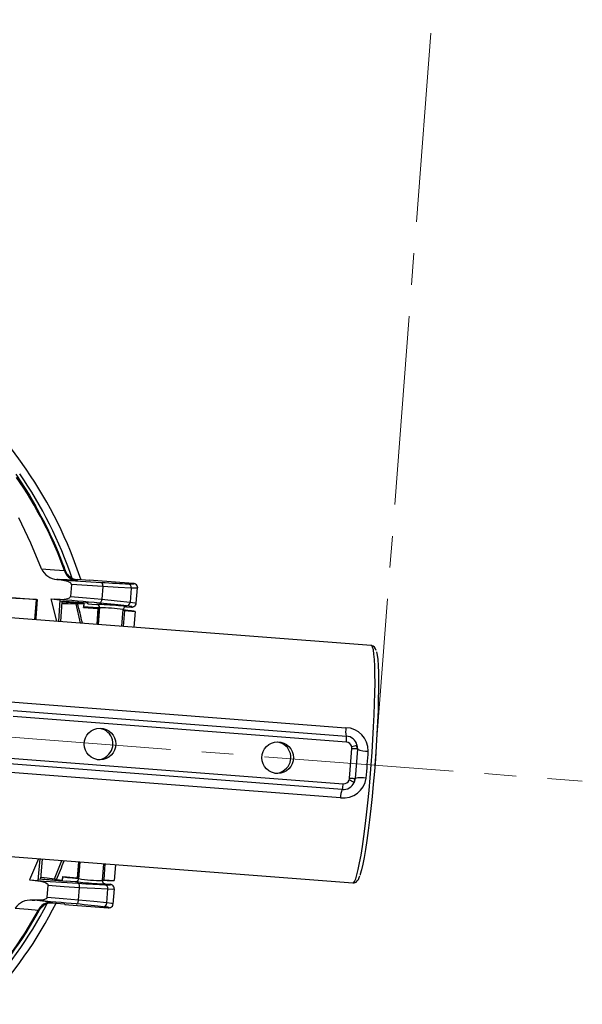
# Model space of a CAD drawing. Units: millimetres. Extents: x -595 to 7902, y -3776 to -2050.
# Drawn here: x 994 to 1136, y -3386 to -3138 of the extents above; entities that cross this region are included whole.
import ezdxf
from ezdxf import colors
from ezdxf.entities.mleader import LeaderData, LeaderLine
from ezdxf.math import Vec2, Vec3

# ---------------------------------------------------------------- set-up
doc = ezdxf.new("R2010")
doc.units = ezdxf.units.MM
doc.header["$LTSCALE"] = 2.5
doc.linetypes.add('CENTER2', pattern=[28.575, 19.05, -3.175, 3.175, -3.175])
doc.linetypes.add('SLD-Solid', pattern=[0])
doc.layers.add('1_Center', color=1, linetype='CENTER2', lineweight=18)
doc.layers.add('6_Dim', color=7, linetype='Continuous')
doc.styles.get("Standard").update_dxf_attribs({"font": 'txt', "width": 0.95, "height": 14.6})

msp = doc.modelspace()

# ---------------------------------------------------------------- linework, layer by layer
at = {"color": 7, "linetype": 'SLD-Solid', "lineweight": 25}
for p, q in [((1005.316, -3275.523), (1005.477, -3275.999)), ((1006.71, -3278.178), (1006.592, -3278.032)), ((1003.69, -3279.006), (1004.229, -3279.055)), ((1007.32, -3280.276), (1007.085, -3283.321)), ((1011.96, -3279.287), (1008.755, -3279.04)), ((1011.926, -3279.284), (1011.936, -3279.154)), ((1011.936, -3279.154), (1011.96, -3279.287)), ((1011.936, -3279.154), (1012.93, -3279.23)), ((1012.93, -3279.23), (1022.885, -3279.996)), ((1015.211, -3280.799), (1014.963, -3284.011)), ((1023.034, -3280.087), (1022.895, -3280.001)), ((1023.482, -3280.233), (1023.343, -3280.147)), ((1022.358, -3281.184), (1022.085, -3284.724)), ((1023.667, -3285.028), (1023.968, -3281.125)), ((998.52, -3284.093), (989.92, -3283.663)), ((992.294, -3283.56), (998.735, -3284.055)), ((998.133, -3289.124), (998.52, -3284.093)), ((998.735, -3284.055), (998.377, -3288.704)), ((998.52, -3284.093), (998.735, -3284.055)), ((1002.256, -3283.928), (1002.972, -3283.983)), ((1003.678, -3289.551), (1002.256, -3283.928)), ((1002.256, -3283.928), (1004.434, -3284.16)), ((1004.434, -3284.16), (1004.101, -3289.583)), ((1011.52, -3285.008), (1004.416, -3284.461)), ((1004.629, -3289.624), (1005.013, -3284.639)), ((1005.013, -3284.639), (1010.216, -3285.039)), ((1008.408, -3285.164), (1009.539, -3290.002)), ((1008.897, -3285.069), (1010.433, -3285.187)), ((1010.226, -3284.908), (1010.216, -3285.039)), ((1010.216, -3285.039), (1010.433, -3285.187)), ((1010.433, -3285.187), (1010.367, -3286.054)), ((1011.475, -3285.136), (1011.485, -3285.005)), ((1011.475, -3285.136), (1011.52, -3285.008)), ((1011.475, -3285.136), (1012.47, -3285.212)), ((1012.47, -3285.212), (1013.677, -3285.305)), ((1010.367, -3286.054), (1010.407, -3286.035)), ((1010.367, -3286.054), (1013.998, -3286.333)), ((1013.998, -3286.333), (1013.691, -3290.321)), ((1014.413, -3286.018), (1014.08, -3290.351)), ((1020.062, -3290.811), (1020.385, -3286.614)), ((1020.451, -3290.841), (1020.758, -3286.853)), ((1020.758, -3286.853), (1023.343, -3287.052)), ((1021.232, -3285.887), (1022.425, -3285.978)), ((1022.436, -3285.975), (1022.586, -3285.912)), ((1022.901, -3285.899), (1023.05, -3285.836)), ((1023.343, -3287.052), (1023.036, -3291.04)), ((1082.836, -3295.642), (987.773, -3288.327)), ((998.377, -3288.704), (998.404, -3289.145)), ((986.239, -3309.408), (1076.448, -3316.349)), ((992.675, -3312.023), (1076.58, -3318.479)), ((1076.58, -3319.983), (992.674, -3313.527)), ((1079.344, -3321.722), (1078.772, -3329.157)), ((1079.323, -3321.721), (1079.233, -3320.714)), ((1079.242, -3320.703), (1079.344, -3321.722)), ((1079.344, -3321.722), (1079.323, -3321.721)), ((991.869, -3323.996), (1075.774, -3330.452)), ((1075.088, -3334.024), (984.879, -3327.083)), ((1075.544, -3331.939), (991.639, -3325.483)), ((1078.508, -3330.136), (1078.751, -3329.155)), ((1078.772, -3329.157), (1078.515, -3330.148)), ((983.18, -3348.151), (1078.233, -3355.465)), ((999.075, -3349.374), (996.809, -3354.713)), ((998.997, -3354.817), (999.498, -3349.406)), ((999.643, -3354.432), (1000.026, -3349.447)), ((1003.078, -3354.433), (1004.935, -3349.825)), ((1009.088, -3350.144), (1008.781, -3354.132)), ((1009.477, -3350.174), (1009.143, -3354.507)), ((1015.136, -3354.832), (1015.459, -3350.635)), ((1015.541, -3354.652), (1015.848, -3350.665)), ((1018.433, -3350.863), (1018.126, -3354.851)), ((996.809, -3354.713), (997.525, -3354.768)), ((996.809, -3354.713), (998.997, -3354.817)), ((1006.13, -3355.063), (999.025, -3354.516)), ((999.643, -3354.432), (1004.845, -3354.833)), ((1003.547, -3354.601), (1005.083, -3354.72)), ((1004.835, -3354.963), (1004.845, -3354.833)), ((1004.845, -3354.833), (1005.083, -3354.72)), ((1005.083, -3354.72), (1005.15, -3353.853)), ((1005.15, -3353.853), (1005.187, -3353.878)), ((1005.15, -3353.853), (1008.781, -3354.132)), ((1006.105, -3354.93), (1006.095, -3355.06)), ((1006.105, -3354.93), (1006.13, -3355.063)), ((1006.105, -3354.93), (1007.1, -3355.006)), ((1007.1, -3355.006), (1008.307, -3355.099)), ((1015.541, -3354.652), (1018.126, -3354.851)), ((1001.255, -3359.097), (1001.489, -3356.052)), ((1009.133, -3359.787), (1009.38, -3356.575)), ((1015.616, -3355.613), (1015.862, -3355.68)), ((1015.862, -3355.68), (1017.055, -3355.772)), ((1016.255, -3360.5), (1016.527, -3356.96)), ((1017.065, -3355.777), (1017.203, -3355.863)), ((1017.651, -3356.009), (1017.512, -3355.923)), ((1017.837, -3360.804), (1018.137, -3356.901)), ((997.474, -3359.797), (998.017, -3359.831)), ((998.548, -3363.487), (999.407, -3361.835)), ((1000.192, -3361.202), (1000.331, -3361.077)), ((1005.69, -3360.784), (1002.485, -3360.537)), ((1005.655, -3360.781), (1005.645, -3360.912)), ((1005.645, -3360.912), (1005.69, -3360.784)), ((1005.645, -3360.912), (1006.639, -3360.988)), ((1006.639, -3360.988), (1016.594, -3361.754)), ((1016.755, -3361.688), (1016.605, -3361.751)), ((1017.07, -3361.675), (1017.22, -3361.612))]:
    msp.add_line(p, q, dxfattribs=at)
at = {"color": 8, "linetype": 'SLD-Solid', "lineweight": 25}
for p, q in [((1010.492, -3284.929), (1010.407, -3286.035)), ((1014.089, -3290.352), (1014.411, -3286.164)), ((1014.411, -3286.164), (1014.42, -3286.159)), ((1009.163, -3354.362), (1009.486, -3350.175)), ((1005.102, -3354.984), (1005.187, -3353.878)), ((1009.163, -3354.362), (1009.171, -3354.369))]:
    msp.add_line(p, q, dxfattribs=at)
at = {"color": 7, "linetype": 'SLD-Solid', "lineweight": 25, "flags": 128}
for points in [[(993.306, -3252.502), (996.761, -3257.826), (998.328, -3260.598)], [(999.772, -3276.333), (997.138, -3269.843), (994.077, -3263.512)], [(999.772, -3276.333), (1003.035, -3276.603), (1005.593, -3276.774)], [(1005.593, -3276.774), (1005.811, -3276.858), (1005.871, -3276.873)], [(1006.592, -3278.032), (1006.21, -3277.562), (1005.87, -3276.876)], [(1004.288, -3279.084), (1003.953, -3279.041), (1003.69, -3279.006)], [(1008.371, -3279.196), (1006.247, -3279.135), (1004.232, -3279.055)], [(1007.319, -3280.275), (1007.306, -3280.166), (1007.244, -3280.044), (1007.078, -3279.876), (1006.453, -3279.551), (1004.288, -3279.084)], [(1015.211, -3280.799), (1011.331, -3280.548), (1007.32, -3280.276)], [(1008.886, -3279.168), (1008.741, -3279.196), (1008.371, -3279.196)], [(1008.755, -3279.04), (1008.828, -3279.112), (1008.886, -3279.168)], [(1014.769, -3279.763), (1014.867, -3279.793), (1014.959, -3279.86), (1015.041, -3279.96), (1015.109, -3280.09), (1015.162, -3280.246), (1015.197, -3280.42), (1015.214, -3280.607), (1015.211, -3280.799)], [(1022.358, -3281.184), (1019.087, -3281.029), (1015.211, -3280.799)], [(1023.914, -3280.802), (1023.947, -3280.964), (1023.951, -3281.16)], [(1002.972, -3283.983), (1004.968, -3284.033), (1006.036, -3283.92), (1006.417, -3283.828), (1006.806, -3283.666), (1006.942, -3283.569), (1007.049, -3283.438), (1007.081, -3283.342), (1007.084, -3283.321)], [(1004.981, -3285.049), (1006.496, -3285.111), (1008.408, -3285.164)], [(1007.085, -3283.321), (1011.091, -3283.666), (1014.963, -3284.011)], [(1008.408, -3285.164), (1008.682, -3285.111), (1008.897, -3285.069)], [(1014.963, -3284.011), (1014.937, -3284.202), (1014.892, -3284.384), (1014.831, -3284.55), (1014.755, -3284.696), (1014.667, -3284.814), (1014.571, -3284.9), (1014.47, -3284.952), (1014.369, -3284.968)], [(1014.963, -3284.011), (1018.829, -3284.377), (1022.085, -3284.724)], [(1022.085, -3284.724), (1023.341, -3284.894), (1023.656, -3284.991)], [(1022.729, -3285.947), (1022.778, -3285.942), (1022.968, -3285.865)], [(1084.129, -3297.256), (1084.138, -3297.284), (1084.315, -3298.084), (1084.457, -3299.219), (1084.565, -3300.674), (1084.635, -3302.432), (1084.668, -3304.472), (1084.663, -3306.769), (1084.62, -3309.294), (1084.539, -3312.018), (1084.421, -3314.907), (1084.269, -3317.926), (1084.083, -3321.039), (1083.866, -3324.207), (1083.621, -3327.393), (1083.351, -3330.557), (1083.058, -3333.662), (1082.747, -3336.669), (1082.421, -3339.542), (1082.084, -3342.246), (1081.741, -3344.748), (1081.394, -3347.018), (1081.05, -3349.029), (1080.711, -3350.756), (1080.383, -3352.177), (1080.068, -3353.277), (1080.006, -3353.458)], [(1077.392, -3329.04), (1077.729, -3324.89), (1077.962, -3321.627)], [(1077.962, -3321.627), (1077.955, -3321.327), (1077.911, -3321.096)], [(1077.26, -3329.557), (1077.355, -3329.272), (1077.392, -3329.04)], [(1077.392, -3329.04), (1077.669, -3329.063), (1077.932, -3329.085), (1078.172, -3329.106), (1078.381, -3329.123), (1078.55, -3329.138), (1078.674, -3329.148), (1078.749, -3329.155), (1078.772, -3329.157)], [(997.525, -3354.768), (999.505, -3355.024), (1000.544, -3355.299), (1000.906, -3355.448), (1001.266, -3355.668), (1001.386, -3355.785), (1001.471, -3355.93), (1001.488, -3356.03), (1001.487, -3356.051)], [(999.674, -3354.023), (1001.181, -3354.193), (1003.078, -3354.433)], [(1003.078, -3354.433), (1003.341, -3354.527), (1003.547, -3354.601)], [(1078.226, -3355.428), (1078.556, -3355.445), (1079.025, -3355.242), (1079.328, -3354.96), (1079.589, -3354.571), (1079.915, -3353.826), (1079.954, -3353.704)], [(1001.489, -3356.052), (1005.5, -3356.324), (1009.38, -3356.575)], [(1009.38, -3356.575), (1009.383, -3356.383), (1009.367, -3356.196), (1009.331, -3356.022), (1009.278, -3355.867), (1009.21, -3355.736), (1009.128, -3355.636), (1009.037, -3355.569), (1008.939, -3355.539)], [(1009.38, -3356.575), (1013.256, -3356.805), (1016.527, -3356.96)], [(998.076, -3359.811), (997.739, -3359.802), (997.474, -3359.797)], [(1002.128, -3360.325), (1000.02, -3360.06), (998.017, -3359.831)], [(1001.254, -3359.097), (1001.224, -3359.204), (1001.145, -3359.314), (1000.954, -3359.454), (1000.287, -3359.68), (998.076, -3359.811)], [(1009.133, -3359.787), (1005.26, -3359.442), (1001.255, -3359.097)], [(1008.538, -3360.744), (1008.64, -3360.728), (1008.74, -3360.676), (1008.836, -3360.59), (1008.924, -3360.472), (1009, -3360.326), (1009.062, -3360.16), (1009.106, -3359.978), (1009.133, -3359.787)], [(1016.255, -3360.5), (1012.998, -3360.153), (1009.133, -3359.787)], [(993.193, -3361.839), (996.459, -3362.071), (999.013, -3362.294)], [(999.013, -3362.294), (999.241, -3362.243), (999.303, -3362.238)], [(999.302, -3362.235), (999.743, -3361.609), (1000.192, -3361.202)], [(1002.633, -3360.431), (1002.494, -3360.382), (1002.128, -3360.325)], [(1002.485, -3360.537), (1002.568, -3360.478), (1002.633, -3360.431)], [(1017.826, -3360.767), (1017.51, -3360.67), (1016.255, -3360.5)]]:
    msp.add_lwpolyline(points, dxfattribs=at)
at = {"color": 8, "linetype": 'SLD-Solid', "lineweight": 25, "flags": 128}
for points in [[(1023.897, -3281.168), (1023.624, -3281.208), (1022.358, -3281.184)], [(1078.233, -3355.465), (1078.361, -3355.43), (1078.635, -3355.099), (1078.931, -3354.422), (1079.246, -3353.406), (1079.576, -3352.063), (1079.918, -3350.41), (1080.266, -3348.465), (1080.618, -3346.252), (1080.969, -3343.796), (1081.315, -3341.126), (1081.651, -3338.273), (1081.975, -3335.271), (1082.281, -3332.156), (1082.567, -3328.963), (1082.83, -3325.73), (1083.065, -3322.495), (1083.271, -3319.296), (1083.444, -3316.17), (1083.584, -3313.154), (1083.688, -3310.283), (1083.755, -3307.592), (1083.784, -3305.111), (1083.775, -3302.87), (1083.728, -3300.895), (1083.643, -3299.209), (1083.522, -3297.831), (1083.366, -3296.779), (1083.177, -3296.064), (1082.957, -3295.695), (1082.836, -3295.642)], [(1079.323, -3321.721), (1079.321, -3321.721), (1079.246, -3321.716), (1079.122, -3321.707), (1078.952, -3321.696), (1078.744, -3321.681), (1078.503, -3321.665), (1078.24, -3321.646), (1077.962, -3321.627)], [(1016.527, -3356.96), (1017.794, -3356.984), (1018.066, -3356.944)]]:
    msp.add_lwpolyline(points, dxfattribs=at)
at = {"color": 7, "linetype": 'SLD-Solid', "lineweight": 25}
for centre in [(1014.534, -3320.472), (1059.269, -3323.915)]:
    msp.add_circle(centre, 3.996, dxfattribs=at)
for centre, radius, start, end in [((827.801, -3367.571), 204.444, 34.67143, 63.13107), ((908.2, -3312.067), 103.591, 19.91958, 34.56167), ((908.275, -3312.196), 103.792, 19.89647, 34.67765), ((907.901, -3312.189), 105.066, 18.5491, 34.67809), ((907.895, -3312.186), 107.066, 17.94215, 34.67825), ((1003.962, -3274.399), 4.615, 204.77399, 266.62157), ((1008.751, -3275.955), 3.263, 194.52726, 263.30233), ((1008.933, -3275.902), 3.143, 222.34832, 266.76046), ((1004.211, -3279.163), 0.11, 46.07763, 78.95342), ((1021.415, -3281.057), 0.951, 352.35009, 79.76127), ((1022.818, -3280.995), 0.997, 58.24602, 85.56234), ((1022.957, -3281.081), 0.997, 39.99316, 58.25163), ((1022.953, -3281.098), 1.014, 355.71465, 58.55967), ((907.375, -3312.21), 105.088, 12.17648, 14.96764), ((1013.613, -3286.103), 0.8, 355.5715, 85.43394), ((1013.633, -3286.089), 0.773, 354.99781, 49.79123), ((1021.135, -3284.705), 0.951, 271.4386, 358.85003), ((1022.66, -3284.899), 1.014, 292.64889, 355.47679), ((1022.662, -3284.918), 0.997, 292.97309, 333.28778), ((1021.112, -3286.636), 0.728, 116.95189, 178.46224), ((1021.149, -3286.576), 0.694, 83.10941, 121.91687), ((1022.512, -3284.981), 0.997, 265.63623, 292.95541), ((1082.603, -3297.117), 1.49, 7.47475, 80.39939), ((1013.88, -3320.41), 3.915, 309.31814, 80.08931), ((1082.607, -3317.246), 6.224, 171.70988, 191.36837), ((1076.294, -3322.137), 5.79, 358.84604, 88.46923), ((1058.661, -3323.859), 3.923, 308.71423, 80.10556), ((1071.649, -3319.23), 4.988, 351.314, 8.66019), ((1076.348, -3321.462), 2.992, 14.68449, 85.55123), ((1076.464, -3321.475), 1.496, 14.68458, 85.55115), ((1075.441, -3310.256), 11.118, 282.83571, 289.99318), ((1081.832, -3316.214), 6.044, 245.69038, 272.37214), ((693.409, -3295.766), 389.574, 355.09861, 356.10139), ((1014.025, -3320.97), 3.398, 266.68217, 313.40664), ((1058.815, -3324.424), 3.394, 266.03575, 312.654), ((1075.821, -3328.281), 5.79, 262.7323, 352.35243), ((1075.771, -3328.956), 2.992, 265.64877, 336.51551), ((1075.888, -3328.961), 1.496, 265.64885, 336.51542), ((1073.16, -3339.891), 11.118, 61.20682, 68.36429), ((1080.388, -3334.981), 6.044, 78.82786, 105.50962), ((1081.312, -3334.079), 6.224, 159.83163, 179.49012), ((1070.786, -3330.442), 4.988, 342.53981, 359.886), ((907.372, -3312.248), 105.088, 336.23236, 339.02352), ((1008.367, -3354.303), 0.798, 265.66637, 355.72828), ((1008.427, -3354.349), 0.728, 296.94856, 358.46437), ((1015.924, -3354.893), 0.79, 175.39888, 249.5248), ((1015.585, -3356.833), 0.951, 352.34997, 79.7614), ((1016.988, -3356.771), 0.997, 58.24459, 85.56377), ((1017.122, -3356.874), 1.014, 355.71465, 58.55967), ((1017.125, -3356.858), 0.998, 355.49772, 58.17205), ((997.038, -3364.391), 4.615, 84.57843, 146.42601), ((998.013, -3359.721), 0.11, 272.24658, 305.12237), ((908.109, -3312.475), 103.659, 316.64318, 331.27556), ((908.26, -3312.4), 103.792, 316.52235, 331.30353), ((907.889, -3312.35), 105.066, 316.52191, 332.6509), ((907.882, -3312.351), 107.066, 316.52175, 333.25785), ((1002.008, -3363.585), 3.263, 87.89767, 156.67274), ((1002.18, -3363.666), 3.143, 84.43954, 128.85168), ((1015.304, -3360.481), 0.951, 271.43873, 358.84991), ((1016.681, -3360.757), 0.997, 265.63766, 292.95398), ((1016.829, -3360.675), 1.014, 292.64889, 355.47679), ((1016.831, -3360.694), 0.996, 292.93664, 311.17241)]:
    msp.add_arc(centre, radius, start, end, dxfattribs=at)
at = {"color": 8, "linetype": 'SLD-Solid', "lineweight": 25}
for centre, radius, start, end in [((1009.158, -3275.683), 3.495, 217.32862, 265.5368), ((1022.957, -3281.081), 0.997, 58.25109, 85.56342), ((1014.858, -3319.741), 33.579, 80.55608, 90.7624), ((1022.662, -3284.917), 0.997, 265.63605, 292.97798), ((1014.761, -3321.059), 33.77, 260.45839, 270.60445), ((1017.126, -3356.857), 0.997, 58.19125, 85.56433), ((1002.369, -3363.916), 3.495, 85.6632, 133.87138), ((1016.831, -3360.693), 0.997, 265.63746, 292.93885)]:
    msp.add_arc(centre, radius, start, end, dxfattribs=at)
at = {"color": 7, "linetype": 'SLD-Solid', "lineweight": 25}
for centre, major_axis, start_param, end_param in [((990.927, -3276.852), (45.857, -3.621), 5.0088442, 5.2612196), ((1004.144, -3278.465), (20.436, -1.614), 5.2612196, 5.7369489), ((1013.077, -3279.314), (9.969, -0.787), 5.7369489, 6.3338523), ((1017.917, -3279.615), (4.984, -0.394), 0.050667, 0.0820824), ((990.361, -3284.196), (45.872, -3.437), 1.0219657, 1.2942558), ((1017.453, -3285.596), (3.789, -0.284), 6.2118493, 9.34242), ((1003.67, -3284.624), (20.443, -1.532), 0.5462364, 1.0219657), ((1012.627, -3285.152), (9.972, -0.747), 6.2325183, 6.8294217), ((1017.378, -3286.593), (6.978, -0.551), 2.0137599, 3.0962666), ((1017.378, -3286.593), (3.389, -0.268), 2.6516878, 3.2184396), ((1017.378, -3286.593), (3.389, -0.268), 0.076847, 0.4900098), ((1017.378, -3286.593), (5.981, -0.472), 0.076847, 1.04725), ((1017.457, -3285.595), (4.986, -0.374), 6.2011029, 6.2325183), ((985.096, -3352.628), (45.857, -3.621), 4.9889295, 5.2612196), ((1012.161, -3354.392), (6.98, -0.523), 3.1869187, 4.2694254), ((1012.083, -3355.389), (3.788, -0.299), 3.2239506, 6.3545213), ((1012.161, -3354.392), (3.391, -0.254), 3.0647457, 3.6314975), ((1012.161, -3354.392), (5.983, -0.448), 5.2359353, 6.2063383), ((1012.161, -3354.392), (3.391, -0.254), 5.7931755, 6.2063383), ((998.313, -3354.241), (20.436, -1.614), 5.2612196, 5.7369489), ((1007.246, -3355.09), (9.969, -0.787), 5.7369489, 6.3338523), ((1012.086, -3355.391), (4.984, -0.394), 0.050667, 0.0820824), ((984.531, -3359.972), (45.872, -3.437), 1.0219657, 1.2743411), ((997.839, -3360.4), (20.443, -1.532), 0.5462364, 1.0219657), ((1006.797, -3360.928), (9.972, -0.747), 6.2325183, 6.8294217), ((1011.626, -3361.371), (4.986, -0.374), 6.2011029, 6.2325183)]:
    msp.add_ellipse(centre, major_axis=major_axis, ratio=0.0261086, start_param=start_param, end_param=end_param, dxfattribs=at)
at = {"color": 8, "linetype": 'SLD-Solid', "lineweight": 25}
msp.add_ellipse((998.972, -3319.277), major_axis=(3.203, 41.627), ratio=0.1028278, start_param=0.7538618, end_param=0.7690627, dxfattribs=at)
at = {"layer": '1_Center'}
for p, q in [((1114.163, -2927.771), (1083.744, -3325.8)), ((486.171, -3279.819), (1135.987, -3329.82))]:
    msp.add_line(p, q, dxfattribs=at)

# ---------------------------------------------------------------- leaders
at = {"layer": '6_Dim'}
ml = msp.add_multileader_mtext('Standard', dxfattribs=at)
ml.set_content('Dummy Cover', color=256)
ml.set_leader_properties(color=132)
ml.build(insert=Vec2(0, 0))
ml.multileader.update_dxf_attribs({"text_left_attachment_type": 6, "text_right_attachment_type": 6, "dogleg_length": 1, "arrow_head_size": 14.4})
ctx = ml.context
ctx.base_point, ctx.char_height, ctx.arrow_head_size, ctx.landing_gap_size, ctx.plane_origin = Vec3(883.243, -3085.577), 14.6, 14.4, 4, Vec3(819.557, -3084.651)
ctx.left_attachment, ctx.right_attachment = 6, 6
notes = []
notes.append((ctx, [(1, (1, 1, 0), (882.243, -3085.577), (1, 0), 1, [(0, [(790.1, -3262.604)], 0, [])])]))
ctx.mtext.insert, ctx.mtext.flow_direction = Vec3(887.243, -3068.057), 5
ml = msp.add_multileader_mtext('Standard', dxfattribs=at)
ml.set_content('Bubble Level', color=256)
ml.set_leader_properties(color=132)
ml.build(insert=Vec2(0, 0))
ml.multileader.update_dxf_attribs({"text_left_attachment_type": 6, "text_right_attachment_type": 6, "dogleg_length": 1, "arrow_head_size": 14.4})
ctx = ml.context
ctx.base_point, ctx.char_height, ctx.arrow_head_size, ctx.landing_gap_size, ctx.plane_origin = Vec3(963.929, -3112.879), 14.6, 14.4, 4, Vec3(943.356, -3183.675)
ctx.left_attachment, ctx.right_attachment = 6, 6
notes.append((ctx, [(0, (1, 1, 0), (961.929, -3112.879), (1, 0), 2, [(0, [(861.851, -3295.127)], 0, [])])]))
ctx.mtext.insert, ctx.mtext.flow_direction = Vec3(967.929, -3095.359), 5
for ctx, leaders in notes:
    for number, flags, end, landing, length, lines in leaders:
        leader = LeaderData()
        leader.index, (leader.has_last_leader_line, leader.has_dogleg_vector, leader.attachment_direction) = number, flags
        leader.last_leader_point, leader.dogleg_vector, leader.dogleg_length = Vec3(end), Vec3(landing), length
        for number, points, colour, breaks in lines:
            line = LeaderLine()
            line.index, line.vertices, line.color, line.breaks = number, Vec3.list(points), colors.encode_raw_color(colour), breaks
            leader.lines.append(line)
        ctx.leaders.append(leader)

doc.saveas('drawing.dxf')
